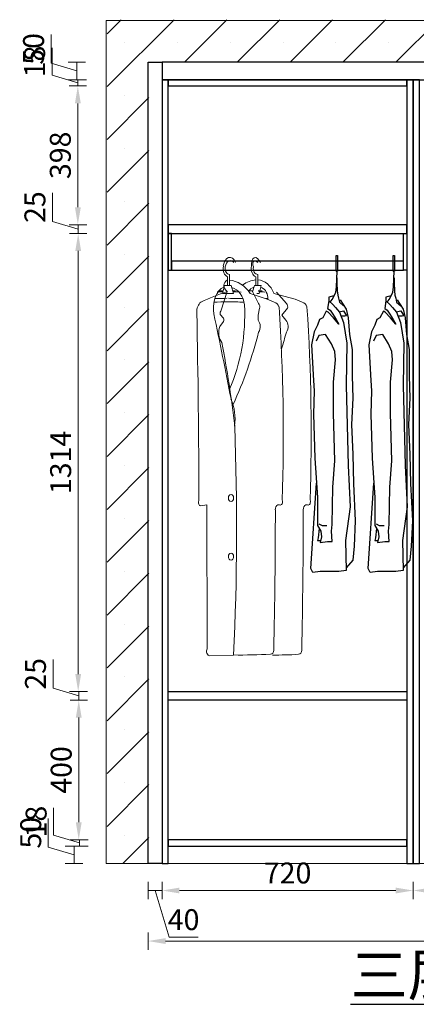
# Model space of a CAD drawing. Units: millimetres. Extents: x 1024592 to 1037439, y 153560 to 158070.
# Drawn here: x 1027879 to 1029016, y 153729 to 156553 of the extents above; entities that cross this region are included whole.
import ezdxf

# ---------------------------------------------------------------- set-up
doc = ezdxf.new("R2010")
doc.units = ezdxf.units.MM
doc.header["$LTSCALE"] = 0.3
doc.header["$PDMODE"] = 3
doc.layers.get('0').update_dxf_attribs({"lineweight": 25})
doc.layers.add('.', color=7, linetype='Continuous')
doc.layers.add('L05-绿化细线', color=88, linetype='Continuous', lineweight=5)
doc.layers.add('L09-绿化轮廓', color=84, linetype='Continuous', lineweight=9)
doc.styles.add('宋体', font='txt', dxfattribs={"width": 0.7, "height": 60})
doc.styles.add('细黑', font='txt', dxfattribs={"width": 0.75, "height": 60})
doc.dimstyles.new('大尺寸带箭头', dxfattribs={"dimscale": 25, "dimtxt": 2, "dimasz": 2, "dimexe": 1, "dimexo": 1, "dimgap": 0.5, "dimtad": 1, "dimdec": 0, "dimtxsty": '细黑', "dimcen": 0, "dimclrd": 3, "dimclre": 3, "dimclrt": 256, "dimadec": 0, "dimazin": 0, "dimtfac": 1, "dimtdec": 0, "dimtmove": 1, "dimatfit": 3, "dimfxl": 1, "dimfxlon": 1, "dimlwd": 5, "dimlwe": 5, "dimarcsym": 0})

# ---------------------------------------------------------------- blocks, each defined once
blk = doc.blocks.new('A$C608667FE')
at = {"color": 152}
for p, q in [((-328.7, 1137.8), (-332.5, 1137.8)), ((-332.5, 1137.8), (-332.5, 1092.8)), ((-328.7, 1092.8), (-328.7, 1137.8)), ((-164.7, 1137.8), (-168.6, 1137.8)), ((-168.6, 1137.8), (-168.6, 1092.8)), ((-164.7, 1092.8), (-164.7, 1137.8)), ((-328.7, 1092.8), (-332.5, 1092.8)), ((-332.5, 1092.8), (-328.7, 1092.8)), ((-330.6, 1092.8), (-328.7, 1047.4)), ((-164.7, 1092.8), (-168.6, 1092.8)), ((-168.6, 1092.8), (-164.7, 1092.8)), ((-166.6, 1092.8), (-164.7, 1047.4)), ((-331.2, 1059.3), (-331.9, 1036.2)), ((-331.2, 1072.8), (-331.2, 1059.3)), ((-328.7, 1047.4), (-326.8, 1031.3)), ((-167.2, 1059.3), (-167.9, 1036.2)), ((-167.2, 1072.8), (-167.2, 1059.3)), ((-164.7, 1047.4), (-162.8, 1031.3)), ((-333.2, 1023.6), (-336, 1014.9)), ((-331.9, 1036.2), (-333.2, 1023.6)), ((-326.8, 1031.3), (-319.2, 1015.2)), ((-322.4, 1022), (-307.8, 1017.9)), ((-307.8, 1017.9), (-307.8, 1007.1)), ((-169.3, 1023.6), (-172, 1014.9)), ((-167.9, 1036.2), (-169.3, 1023.6)), ((-162.8, 1031.3), (-155.2, 1015.2)), ((-158.4, 1022), (-143.8, 1017.9)), ((-143.8, 1017.9), (-143.8, 1007.1)), ((-340.1, 1009.8), (-357.2, 983)), ((-338, 1003.3), (-350.3, 992.7)), ((-336, 1014.9), (-338, 1003.3)), ((-319.2, 996.4), (-326.8, 988.3)), ((-319.2, 1015.2), (-313.5, 1007.1)), ((-307.8, 1007.1), (-319.2, 996.4)), ((-313.5, 1007.1), (-311.2, 1003.9)), ((-307.8, 1007.6), (-304, 985.7)), ((-176.2, 1009.8), (-193.3, 983)), ((-174.1, 1003.3), (-186.4, 992.7)), ((-172, 1014.9), (-174.1, 1003.3)), ((-155.2, 996.4), (-162.8, 988.3)), ((-155.2, 1015.2), (-149.5, 1007.1)), ((-143.8, 1007.1), (-155.2, 996.4)), ((-149.5, 1007.1), (-147.2, 1003.9)), ((-143.9, 1007.6), (-140, 985.7)), ((-357.2, 983), (-363, 958.8)), ((-350.3, 978.2), (-358.6, 964.7)), ((-358.6, 964.7), (-353.8, 963.8)), ((-353.8, 963.8), (-344.2, 963.8)), ((-337.3, 975.3), (-350.3, 978.2)), ((-338.2, 974.9), (-349.6, 945.4)), ((-326.8, 988.3), (-338.2, 974.9)), ((-319.2, 969.5), (-328.7, 953.4)), ((-321.1, 958.8), (-305.9, 974.9)), ((-311.6, 980.3), (-319.2, 969.5)), ((-304, 985.7), (-311.6, 980.3)), ((-305.9, 974.9), (-300.2, 977.6)), ((-300.2, 977.6), (-290.6, 958.8)), ((-193.3, 983), (-199, 958.8)), ((-186.4, 978.2), (-194.6, 964.7)), ((-194.6, 964.7), (-189.8, 963.8)), ((-189.8, 963.8), (-180.2, 963.8)), ((-173.4, 975.3), (-186.4, 978.2)), ((-174.3, 974.9), (-185.7, 945.4)), ((-162.8, 988.3), (-174.3, 974.9)), ((-155.2, 969.5), (-164.7, 953.4)), ((-157.1, 958.8), (-141.9, 974.9)), ((-147.6, 980.3), (-155.2, 969.5)), ((-140, 985.7), (-147.6, 980.3)), ((-141.9, 974.9), (-136.2, 977.6)), ((-136.2, 977.6), (-126.7, 958.8)), ((-363, 958.8), (-366.8, 910.5)), ((-349.6, 945.4), (-359.1, 886.3)), ((-336.3, 940), (-321.1, 958.8)), ((-328.7, 953.4), (-336.3, 940)), ((-290.6, 958.8), (-281.1, 953.4)), ((-281.1, 953.4), (-275.4, 937.3)), ((-275.4, 937.3), (-265.9, 918.5)), ((-199, 958.8), (-202.8, 910.5)), ((-185.7, 945.4), (-195.2, 886.3)), ((-172.4, 940), (-157.1, 958.8)), ((-164.7, 953.4), (-172.4, 940)), ((-126.7, 958.8), (-117.2, 953.4)), ((-117.2, 953.4), (-111.5, 937.3)), ((-111.5, 937.3), (-101.9, 918.5)), ((-366.8, 910.5), (-374.4, 867.5)), ((-315.4, 883.6), (-298.3, 910.5)), ((-298.3, 910.5), (-279.2, 907.8)), ((-279.2, 907.8), (-271.6, 891.7)), ((-265.9, 918.5), (-258.3, 880.9)), ((-202.8, 910.5), (-210.4, 867.5)), ((-151.4, 883.6), (-134.3, 910.5)), ((-134.3, 910.5), (-115.3, 907.8)), ((-115.3, 907.8), (-107.6, 891.7)), ((-101.9, 918.5), (-94.3, 880.9)), ((-359.1, 886.3), (-357.2, 765.5)), ((-324.9, 862.2), (-315.4, 883.6)), ((-258.3, 880.9), (-264, 778.9)), ((-195.2, 886.3), (-193.3, 765.5)), ((-160.9, 862.2), (-151.4, 883.6)), ((-94.3, 880.9), (-100, 778.9)), ((-374.4, 867.5), (-374.4, 792.3)), ((-326.8, 838), (-324.9, 862.2)), ((-210.4, 867.5), (-210.4, 792.3)), ((-162.8, 838), (-160.9, 862.2)), ((-321.1, 773.6), (-326.8, 838)), ((-157.1, 773.6), (-162.8, 838)), ((-374.4, 792.3), (-376.3, 727.9)), ((-210.4, 792.3), (-212.3, 727.9)), ((-357.2, 765.5), (-363, 534.6)), ((-321.1, 685), (-321.1, 773.6)), ((-264, 778.9), (-265.9, 749.4)), ((-193.3, 765.5), (-199, 534.6)), ((-157.1, 685), (-157.1, 773.6)), ((-100, 778.9), (-101.9, 749.4)), ((-265.9, 749.4), (-264, 682.3)), ((-101.9, 749.4), (-100, 682.3)), ((-376.3, 727.9), (-372.5, 652.7)), ((-212.3, 727.9), (-208.5, 652.7)), ((-324.9, 548), (-321.1, 685)), ((-264, 682.3), (-267.8, 556.1)), ((-160.9, 548), (-157.1, 685)), ((-100, 682.3), (-103.8, 556.1)), ((-372.5, 652.7), (-376.3, 566.8)), ((-208.5, 652.7), (-212.3, 566.8)), ((-376.3, 566.8), (-378.2, 483.6)), ((-212.3, 566.8), (-214.2, 483.6)), ((-319.2, 472.8), (-324.9, 548)), ((-267.8, 556.1), (-275.4, 443.3)), ((-155.2, 472.8), (-160.9, 548)), ((-103.8, 556.1), (-111.5, 443.3)), ((-363, 534.6), (-368.7, 416.5)), ((-199, 534.6), (-204.7, 416.5)), ((-378.2, 483.6), (-383.9, 376.2)), ((-256.4, 239.3), (-272.6, 484.4)), ((-214.2, 483.6), (-219.9, 376.2)), ((-92.4, 239.3), (-108.7, 484.4)), ((-317.3, 365.5), (-319.2, 472.8)), ((-153.3, 365.5), (-155.2, 472.8)), ((-275.4, 443.3), (-275.4, 362.8)), ((-111.5, 443.3), (-111.5, 362.8)), ((-368.7, 416.5), (-355.3, 319.8)), ((-204.7, 416.5), (-191.4, 319.8)), ((-383.9, 376.2), (-380.1, 303.7)), ((-279.2, 368.1), (-288.7, 362.8)), ((-219.9, 376.2), (-216.1, 303.7)), ((-115.3, 368.1), (-124.8, 362.8)), ((-315.4, 346.7), (-317.3, 365.5)), ((-317.3, 317.1), (-315.4, 346.7)), ((-296.3, 362.8), (-302.1, 362.8)), ((-288.7, 362.8), (-296.3, 362.8)), ((-284.9, 346.7), (-286.8, 330.6)), ((-275.4, 362.8), (-284.9, 346.7)), ((-280.4, 354.3), (-277.3, 327.9)), ((-151.4, 346.7), (-153.3, 365.5)), ((-153.3, 317.1), (-151.4, 346.7)), ((-132.4, 362.8), (-138.1, 362.8)), ((-124.8, 362.8), (-132.4, 362.8)), ((-121, 346.7), (-122.9, 330.6)), ((-111.5, 362.8), (-121, 346.7)), ((-116.5, 354.3), (-113.4, 327.9)), ((-355.3, 319.8), (-357.2, 233.9)), ((-304, 317.1), (-317.3, 317.1)), ((-283, 314.4), (-304, 317.1)), ((-286.8, 330.6), (-283, 314.4)), ((-275.4, 319.8), (-284.3, 319.8)), ((-277.3, 327.9), (-275.4, 319.8)), ((-191.4, 319.8), (-193.3, 233.9)), ((-140, 317.1), (-153.3, 317.1)), ((-119.1, 314.4), (-140, 317.1)), ((-122.9, 330.6), (-119.1, 314.4)), ((-111.5, 319.8), (-120.3, 319.8)), ((-113.4, 327.9), (-111.5, 319.8)), ((-380.1, 303.7), (-376.3, 263.4)), ((-216.1, 303.7), (-212.3, 263.4)), ((-376.3, 263.4), (-357.2, 242)), ((-212.3, 263.4), (-193.3, 242)), ((-357.2, 233.9), (-336.3, 231.2)), ((-336.3, 231.2), (-311.6, 231.2)), ((-311.6, 231.2), (-283, 231.2)), ((-283, 231.2), (-262.1, 228.5)), ((-262.1, 228.5), (-256.4, 239.3)), ((-193.3, 233.9), (-172.4, 231.2)), ((-172.4, 231.2), (-147.6, 231.2)), ((-147.6, 231.2), (-119.1, 231.2)), ((-119.1, 231.2), (-98.1, 228.5)), ((-98.1, 228.5), (-92.4, 239.3))]:
    blk.add_line(p, q, dxfattribs=at)
blk = doc.blocks.new('*D116')
at = {"color": 3, "lineweight": 5, "transparency": 16777216}
for p, q in [((1027960.8, 154180.3), (1027960.8, 154262.3)), ((1028034.6, 154158.1), (1027960.8, 154180.3)), ((1028059.6, 154183.1), (1028009.6, 154183.1)), ((1028034.6, 154133.1), (1028034.6, 154183.1)), ((1028034.6, 154133.1), (1028034.6, 154183.1)), ((1028059.6, 154133.1), (1028009.6, 154133.1))]:
    blk.add_line(p, q, dxfattribs=at)
at = {"layer": 'Defpoints', "color": 0, "transparency": 16777216}
for p in [(1028034.6, 154183.1), (1028303.7, 154183.1), (1028303.7, 154133.1)]:
    blk.add_point(p, dxfattribs=at)
at = {"transparency": 16777216, "insert": (1027918.3, 154221.3), "char_height": 60, "attachment_point": 5, "rotation": 90, "style": '细黑'}
blk.add_mtext('50', dxfattribs=at)
blk = doc.blocks.new('*D117')
at = {"color": 3, "lineweight": 5, "transparency": 16777216}
for p, q in [((1027976.2, 154214.3), (1027976.2, 154292.3)), ((1028049.9, 154192.1), (1027976.2, 154214.3)), ((1028074.9, 154201.1), (1028024.9, 154201.1)), ((1028049.9, 154183.1), (1028049.9, 154201.1)), ((1028049.9, 154183.1), (1028049.9, 154201.1)), ((1028074.9, 154183.1), (1028024.9, 154183.1))]:
    blk.add_line(p, q, dxfattribs=at)
at = {"layer": 'Defpoints', "color": 0, "transparency": 16777216}
for p in [(1028049.9, 154201.1), (1028357.5, 154201.1), (1028319, 154183.1)]:
    blk.add_point(p, dxfattribs=at)
at = {"transparency": 16777216, "insert": (1027933.7, 154253.3), "char_height": 60, "attachment_point": 5, "rotation": 90, "style": '细黑'}
blk.add_mtext('18', dxfattribs=at)
blk = doc.blocks.new('*D118')
at = {"color": 3, "lineweight": 5, "transparency": 16777216}
for p, q in [((1028073.2, 154601.5), (1028023.2, 154601.5)), ((1028048.2, 154251.1), (1028048.2, 154551.5)), ((1028073.2, 154201.1), (1028023.2, 154201.1))]:
    blk.add_line(p, q, dxfattribs=at)
at = {"color": 3, "transparency": 16777216}
for points in [[(1028039.8, 154551.5), (1028056.5, 154551.5), (1028048.2, 154601.5)], [(1028039.8, 154251.1), (1028056.5, 154251.1), (1028048.2, 154201.1)]]:
    blk.add_solid(points, dxfattribs=at)
at = {"layer": 'Defpoints', "color": 0, "transparency": 16777216}
for p in [(1028048.2, 154601.5), (1028336.9, 154601.5), (1028357.5, 154201.1)]:
    blk.add_point(p, dxfattribs=at)
at = {"transparency": 16777216, "insert": (1028005.7, 154401.3), "char_height": 60, "attachment_point": 5, "rotation": 90, "style": '细黑'}
blk.add_mtext('400', dxfattribs=at)
blk = doc.blocks.new('*D119')
at = {"color": 3, "lineweight": 5, "transparency": 16777216}
for p, q in [((1027974.4, 154636.1), (1027974.4, 154717.8)), ((1028048.2, 154614), (1027974.4, 154636.1)), ((1028073.2, 154626.5), (1028023.2, 154626.5)), ((1028048.2, 154601.5), (1028048.2, 154626.5)), ((1028048.2, 154601.5), (1028048.2, 154626.5)), ((1028073.2, 154601.5), (1028023.2, 154601.5))]:
    blk.add_line(p, q, dxfattribs=at)
at = {"layer": 'Defpoints', "color": 0, "transparency": 16777216}
for p in [(1028048.2, 154626.5), (1028366.4, 154626.5), (1028336.9, 154601.5)]:
    blk.add_point(p, dxfattribs=at)
at = {"transparency": 16777216, "insert": (1027931.9, 154677), "char_height": 60, "attachment_point": 5, "rotation": 90, "style": '细黑'}
blk.add_mtext('25', dxfattribs=at)
blk = doc.blocks.new('*D120')
at = {"color": 3, "lineweight": 5, "transparency": 16777216}
for p, q in [((1028071.6, 155940.1), (1028021.6, 155940.1)), ((1028046.6, 154676.5), (1028046.6, 155890.1)), ((1028071.6, 154626.5), (1028021.6, 154626.5))]:
    blk.add_line(p, q, dxfattribs=at)
at = {"color": 3, "transparency": 16777216}
for points in [[(1028038.3, 155890.1), (1028054.9, 155890.1), (1028046.6, 155940.1)], [(1028038.3, 154676.5), (1028054.9, 154676.5), (1028046.6, 154626.5)]]:
    blk.add_solid(points, dxfattribs=at)
at = {"layer": 'Defpoints', "color": 0, "transparency": 16777216}
for p in [(1028046.6, 155940.1), (1028365.9, 155940.1), (1028366.4, 154626.5)]:
    blk.add_point(p, dxfattribs=at)
at = {"transparency": 16777216, "insert": (1028004.1, 155283.3), "char_height": 60, "attachment_point": 5, "rotation": 90, "style": '细黑'}
blk.add_mtext('1314', dxfattribs=at)
blk = doc.blocks.new('*D121')
at = {"color": 3, "lineweight": 5, "transparency": 16777216}
for p, q in [((1027972.8, 155974.8), (1027972.8, 156056.5)), ((1028046.6, 155952.6), (1027972.8, 155974.8)), ((1028071.6, 155965.1), (1028021.6, 155965.1)), ((1028071.6, 155940.1), (1028021.6, 155940.1)), ((1028046.6, 155940.1), (1028046.6, 155965.1)), ((1028046.6, 155940.1), (1028046.6, 155965.1))]:
    blk.add_line(p, q, dxfattribs=at)
at = {"layer": 'Defpoints', "color": 0, "transparency": 16777216}
for p in [(1028046.6, 155965.1), (1028365.9, 155940.1), (1028438.8, 155965.1)]:
    blk.add_point(p, dxfattribs=at)
at = {"transparency": 16777216, "insert": (1027930.3, 156015.6), "char_height": 60, "attachment_point": 5, "rotation": 90, "style": '细黑'}
blk.add_mtext('25', dxfattribs=at)
blk = doc.blocks.new('*D122')
at = {"color": 3, "lineweight": 5, "transparency": 16777216}
for p, q in [((1028070.6, 156363.1), (1028020.6, 156363.1)), ((1028045.6, 156015.1), (1028045.6, 156313.1)), ((1028070.6, 155965.1), (1028020.6, 155965.1))]:
    blk.add_line(p, q, dxfattribs=at)
at = {"color": 3, "transparency": 16777216}
for points in [[(1028037.3, 156313.1), (1028054, 156313.1), (1028045.6, 156363.1)], [(1028037.3, 156015.1), (1028054, 156015.1), (1028045.6, 155965.1)]]:
    blk.add_solid(points, dxfattribs=at)
at = {"layer": 'Defpoints', "color": 0, "transparency": 16777216}
for p in [(1028045.6, 156363.1), (1028383.5, 156363.1), (1028438.8, 155965.1)]:
    blk.add_point(p, dxfattribs=at)
at = {"transparency": 16777216, "insert": (1028003.1, 156164.1), "char_height": 60, "attachment_point": 5, "rotation": 90, "style": '细黑'}
blk.add_mtext('398', dxfattribs=at)
blk = doc.blocks.new('*D123')
at = {"color": 3, "lineweight": 5, "transparency": 16777216}
for p, q in [((1027971.9, 156394.3), (1027971.9, 156472.3)), ((1028045.6, 156372.1), (1027971.9, 156394.3)), ((1028070.6, 156381.1), (1028020.6, 156381.1)), ((1028070.6, 156363.1), (1028020.6, 156363.1)), ((1028045.6, 156363.1), (1028045.6, 156381.1)), ((1028045.6, 156363.1), (1028045.6, 156381.1))]:
    blk.add_line(p, q, dxfattribs=at)
at = {"layer": 'Defpoints', "color": 0, "transparency": 16777216}
for p in [(1028045.6, 156381.1), (1028383.5, 156363.1), (1028435, 156381.1)]:
    blk.add_point(p, dxfattribs=at)
at = {"transparency": 16777216, "insert": (1027929.4, 156433.3), "char_height": 60, "attachment_point": 5, "rotation": 90, "style": '细黑'}
blk.add_mtext('18', dxfattribs=at)
blk = doc.blocks.new('*D124')
at = {"color": 3, "lineweight": 5, "transparency": 16777216}
for p, q in [((1027968.9, 156428.3), (1027968.9, 156510.3)), ((1028042.7, 156406.1), (1027968.9, 156428.3)), ((1028067.7, 156431.1), (1028017.7, 156431.1)), ((1028042.7, 156381.1), (1028042.7, 156431.1)), ((1028042.7, 156381.1), (1028042.7, 156431.1)), ((1028067.7, 156381.1), (1028017.7, 156381.1))]:
    blk.add_line(p, q, dxfattribs=at)
at = {"layer": 'Defpoints', "color": 0, "transparency": 16777216}
for p in [(1028042.7, 156431.1), (1028426.7, 156431.1), (1028435, 156381.1)]:
    blk.add_point(p, dxfattribs=at)
at = {"transparency": 16777216, "insert": (1027926.4, 156469.3), "char_height": 60, "attachment_point": 5, "rotation": 90, "style": '细黑'}
blk.add_mtext('50', dxfattribs=at)
blk = doc.blocks.new('*D125')
at = {"color": 3, "lineweight": 5, "transparency": 16777216}
for p, q in [((1028246.9, 154080.4), (1028246.9, 154030.4)), ((1028286.9, 154080.4), (1028286.9, 154030.4)), ((1028246.9, 154055.4), (1028286.9, 154055.4)), ((1028246.9, 154055.4), (1028286.9, 154055.4)), ((1028266.9, 154055.4), (1028307, 153921.7)), ((1028307, 153921.7), (1028390.5, 153921.7))]:
    blk.add_line(p, q, dxfattribs=at)
at = {"layer": 'Defpoints', "color": 0, "transparency": 16777216}
for p in [(1028246.9, 154225.6), (1028286.9, 154225.6), (1028286.9, 154055.4)]:
    blk.add_point(p, dxfattribs=at)
at = {"transparency": 16777216, "insert": (1028348.8, 153964.2), "char_height": 60, "attachment_point": 5, "style": '细黑'}
blk.add_mtext('40', dxfattribs=at)
blk = doc.blocks.new('*D126')
at = {"color": 3, "lineweight": 5, "transparency": 16777216}
for p, q in [((1028286.9, 154080.5), (1028286.9, 154030.5)), ((1029006.9, 154080.5), (1029006.9, 154030.5)), ((1028336.9, 154055.5), (1028956.9, 154055.5))]:
    blk.add_line(p, q, dxfattribs=at)
at = {"color": 3, "transparency": 16777216}
for points in [[(1028336.9, 154063.8), (1028336.9, 154047.2), (1028286.9, 154055.5)], [(1028956.9, 154063.8), (1028956.9, 154047.2), (1029006.9, 154055.5)]]:
    blk.add_solid(points, dxfattribs=at)
at = {"layer": 'Defpoints', "color": 0, "transparency": 16777216}
for p in [(1028286.9, 154225.7), (1029006.9, 154169.2), (1029006.9, 154055.5)]:
    blk.add_point(p, dxfattribs=at)
at = {"transparency": 16777216, "insert": (1028646.9, 154098), "char_height": 60, "attachment_point": 5, "style": '细黑'}
blk.add_mtext('720', dxfattribs=at)
blk = doc.blocks.new('*D127')
at = {"color": 3, "lineweight": 5, "transparency": 16777216}
for p, q in [((1029006.9, 154080.5), (1029006.9, 154030.5)), ((1029726.9, 154080.5), (1029726.9, 154030.5)), ((1029056.9, 154055.5), (1029676.9, 154055.5))]:
    blk.add_line(p, q, dxfattribs=at)
at = {"color": 3, "transparency": 16777216}
for points in [[(1029056.9, 154063.8), (1029056.9, 154047.2), (1029006.9, 154055.5)], [(1029676.9, 154063.8), (1029676.9, 154047.2), (1029726.9, 154055.5)]]:
    blk.add_solid(points, dxfattribs=at)
at = {"layer": 'Defpoints', "color": 0, "transparency": 16777216}
for p in [(1029726.9, 154190.8), (1029006.9, 154169.2), (1029726.9, 154055.5)]:
    blk.add_point(p, dxfattribs=at)
at = {"transparency": 16777216, "insert": (1029366.9, 154098), "char_height": 60, "attachment_point": 5, "style": '细黑'}
blk.add_mtext('720', dxfattribs=at)
blk = doc.blocks.new('*D129')
at = {"color": 3, "lineweight": 5, "transparency": 16777216}
for p, q in [((1028246.9, 153935.6), (1028246.9, 153885.6)), ((1030291.9, 153935.6), (1030291.9, 153885.6)), ((1028296.9, 153910.6), (1030241.9, 153910.6))]:
    blk.add_line(p, q, dxfattribs=at)
at = {"color": 3, "transparency": 16777216}
for points in [[(1028296.9, 153918.9), (1028296.9, 153902.2), (1028246.9, 153910.6)], [(1030241.9, 153918.9), (1030241.9, 153902.2), (1030291.9, 153910.6)]]:
    blk.add_solid(points, dxfattribs=at)
at = {"layer": 'Defpoints', "color": 0, "transparency": 16777216}
for p in [(1028246.9, 154210), (1030291.9, 154210), (1030291.9, 153910.6)]:
    blk.add_point(p, dxfattribs=at)
at = {"transparency": 16777216, "insert": (1029276.9, 153953.1), "char_height": 60, "attachment_point": 5, "style": '细黑'}
blk.add_mtext('2045', dxfattribs=at)

msp = doc.modelspace()

# ---------------------------------------------------------------- hatches: boundary and pattern name
at = {"layer": '.', "lineweight": 5, "true_color": 0x636466}
h = msp.add_hatch(dxfattribs=at)
h.set_pattern_fill('SACNCR', color=251, scale=45)
h.set_pattern_definition([(45, (-57920.89, 134437.41), (-75.770911, 75.770911), []), (45, (-57845.12, 134437.41), (-75.770911, 75.770911), [0, -107.15625])])
h.paths.add_polyline_path([(1028249.5, 156433.1), (1030299.5, 156433.1), (1030299.5, 154133.1), (1028249.5, 154133.1)], flags=16)
h.paths.add_polyline_path([(1028129.5, 156553.1), (1030419.5, 156553.1), (1030419.5, 154133.1), (1028129.5, 154133.1)])

# ---------------------------------------------------------------- linework, layer by layer
at = {"layer": '.', "color": 251, "lineweight": 5, "true_color": 0x636466}
for points in [[(1028126.9, 156551.1), (1030411.9, 156551.1), (1030411.9, 154133.1), (1028126.9, 154133.1)], [(1028246.9, 156431.1), (1030291.9, 156431.1), (1030291.9, 154133.1), (1028246.9, 154133.1)]]:
    msp.add_lwpolyline(points, close=True, dxfattribs=at)
at = {"color": 2}
msp.add_lwpolyline([(1028246.9, 156431.1), (1028286.9, 156431.1), (1028286.9, 154133.1), (1028246.9, 154133.1)], close=True, dxfattribs=at)
for points in [[(1029726.9, 156431.1), (1028286.9, 156431.1), (1028286.9, 156381.1), (1029726.9, 156381.1)], [(1028304.9, 156381.1), (1028286.9, 156381.1), (1028286.9, 154133.1), (1028304.9, 154133.1)], [(1028988.9, 156381.1), (1028304.9, 156381.1), (1028304.9, 156363.1), (1028988.9, 156363.1)], [(1029006.9, 156381.1), (1028988.9, 156381.1), (1028988.9, 154133.1), (1029006.9, 154133.1)], [(1029024.9, 156381.1), (1029006.9, 156381.1), (1029006.9, 154133.1), (1029024.9, 154133.1)], [(1028988.9, 155965.1), (1028304.9, 155965.1), (1028304.9, 155940.1), (1028988.9, 155940.1)], [(1028304.9, 154626.5), (1028988.9, 154626.5), (1028988.9, 154601.5), (1028304.9, 154601.5)], [(1028988.9, 154201.1), (1028304.9, 154201.1), (1028304.9, 154183.1), (1028988.9, 154183.1)]]:
    msp.add_lwpolyline(points, close=True)
at = {"color": 3}
for points in [[(1028304.9, 155835.1), (1028314.3, 155835.1), (1028314.3, 155940.1), (1028304.9, 155940.1)], [(1028988.9, 155835.1), (1028979.4, 155835.1), (1028979.4, 155940.1), (1028988.9, 155940.1)], [(1028979.4, 155860.1), (1028314.3, 155860.1), (1028314.3, 155835.1), (1028979.4, 155835.1)]]:
    msp.add_lwpolyline(points, close=True, dxfattribs=at)
at = {"layer": 'L05-绿化细线', "color": 88, "lineweight": 5}
for p, q in [((1028615.3, 155771.3), (1028643.8, 155739.3)), ((1028607.8, 155768.3), (1028668.9, 155751.5)), ((1028668.9, 155751.5), (1028688.8, 155742.8)), ((1028646.8, 155725.3), (1028630.3, 155705.3)), ((1028630.3, 155705.3), (1028642.3, 155691.3))]:
    msp.add_line(p, q, dxfattribs=at)
at = {"layer": 'L05-绿化细线', "color": 88, "lineweight": 5, "extrusion": (0, 0, -1)}
for centre, major_axis, ratio, start_param, end_param in [((1028558.9, 155702.4), (0, 104.6), 0.75, -0.53551, -0.041955), ((1028541.6, 155708.2), (30.2, 96.7), 0.689146, -0.152171, 0.705461), ((1028581.6, 155718.8), (0, 82.7), 0.75, -0.832962, -0.696209), ((1028559.5, 155728.9), (0, 58.4), 0.75, -0.416421, -0.203505), ((1028547.1, 155739.6), (30.4, 42.2), 0.713906, -0.156147, 0.851167), ((1028686.3, 155719.5), (0, 23.5), 0.75, 0.142939, 1.142113), ((1028637.5, 155729.3), (0, 13), 0.75, 0.699893, 1.8851), ((1025654.5, 155364.2), (0, 4080.1), 0.75, 1.48118, 1.617098), ((1028630.5, 155673.3), (0, 23.9), 0.75, 0.71883, 2.305251), ((1027901.2, 156030.9), (0, 1058.3), 0.75, 1.931588, 1.981083), ((1028701.7, 155148.5), (0, 13.2), 0.75, 4.621835, 6.043442), ((1028701.6, 155149), (0, 12.6), 0.75, -0.239743, 0.239743), ((1028705.5, 155170.3), (0, 9.26), 0.75, 1.000756, 3.381336), ((1020812.3, 155124.8), (32.2, 12074.8), 0.652553, 1.567196, 1.600517), ((1028562.2, 158394.8), (-72.2, 3663.7), 0.500622, 3.117656, 3.158595), ((1028678, 154745.4), (0, 12.4), 0.75, 1.604598, 3.107791)]:
    msp.add_ellipse(centre, major_axis=major_axis, ratio=ratio, start_param=start_param, end_param=end_param, dxfattribs=at)
at = {"layer": 'L09-绿化轮廓', "color": 84, "lineweight": 5}
for p, q in [((1028474.9, 155815.4), (1028474.9, 155791)), ((1028480.7, 155791), (1028480.7, 155822.5)), ((1028555.6, 155815.4), (1028555.6, 155791)), ((1028561.4, 155791), (1028561.4, 155822.5)), ((1028455.5, 155717.3), (1028473.5, 155773.3)), ((1028459.9, 155767.9), (1028466.2, 155790.9)), ((1028466.2, 155790.9), (1028475.9, 155791)), ((1028475.9, 155791), (1028485.5, 155790.9)), ((1028485.5, 155790.9), (1028492.1, 155767.9)), ((1028546.4, 155772.7), (1028551.7, 155790.9)), ((1028547.3, 155771.3), (1028563.8, 155739.3)), ((1028551.7, 155790.9), (1028561.4, 155791)), ((1028561.4, 155791), (1028571.1, 155790.9)), ((1028571.1, 155790.9), (1028565.6, 155767.9)), ((1028475.9, 155767.9), (1028459.9, 155767.9)), ((1028492.1, 155767.9), (1028475.9, 155767.9)), ((1028539.8, 155768.3), (1028588.8, 155751.5)), ((1028561.4, 155767.9), (1028558.7, 155767.9)), ((1028565.6, 155767.9), (1028561.4, 155767.9)), ((1028588.8, 155751.5), (1028608.7, 155742.8)), ((1028566.8, 155725.3), (1028562.3, 155705.3)), ((1028452.5, 155673.3), (1028463, 155687.3)), ((1028461.5, 155699.3), (1028455.5, 155705.3)), ((1028461.5, 155699.3), (1028461.5, 155699.3)), ((1028562.3, 155705.3), (1028562.3, 155691.3)), ((1028415, 155161.3), (1028398.5, 155159.3)), ((1028416.5, 154749), (1028415, 155161.3)), ((1028492.2, 154731), (1028424, 154729))]:
    msp.add_line(p, q, dxfattribs=at)
for points in [[(1028444.6, 155772.2, -0.022629), (1028461, 155772.9)], [(1028450.9, 155775.7, -0.015689), (1028462.9, 155775.9)], [(1028488.8, 155775.9, -0.0201), (1028497.1, 155775.7, -0.014737)], [(1028491, 155772.9, -0.018069), (1028513.8, 155772.1, -0.023895)], [(1028534.9, 155775.6, -0.01775), (1028548.4, 155775.9)], [(1028562.3, 155775.9, -0.014872), (1028573.7, 155775.7, -0.014872)], [(1028564.5, 155772.9, -0.02404), (1028581.9, 155772.1, -0.02404)], [(1028475.9, 155744, 0.001452), (1028435.3, 155743.1, 0.001452)], [(1028473.9, 155754, 0.001073), (1028437.4, 155753.2, 0.001073)], [(1028475.6, 155744, -0.001277), (1028521.8, 155743.1, -0.001452)], [(1028477.6, 155754, -0.000931), (1028519.6, 155753.2, -0.001073)], [(1028589.3, 155753.2, 0.000106), (1028584.8, 155753.3)]]:
    msp.add_lwpolyline(points, format="xyb", dxfattribs=at)
at = {"layer": 'L09-绿化轮廓', "color": 84, "lineweight": 5, "extrusion": (0, 0, -1)}
for centre, major_axis, ratio, start_param, end_param in [((1028482.1, 155837.1), (-2, 34.4), 0.574999, -1.254194, 0.994642), ((1028483.1, 155837), (0, 25.2), 0.615385, -1.283308, 0.668784), ((1028560, 155837.5), (-7.7, 33.2), 0.44721, -1.189061, 1.061719), ((1028562.7, 155839.5), (-12.7, 20.4), 0.436216, -1.078975, 0.876637), ((1028482.4, 155842.2), (3.4, 27.9), 0.715918, 3.346493, 4.784375), ((1028482.1, 155842.4), (3.3, 19.8), 0.700035, 3.005836, 4.68388), ((1028563, 155842.3), (3.4, 27.9), 0.715918, 3.346493, 4.784375), ((1028562.8, 155842.4), (3.3, 19.8), 0.700035, 3.005836, 4.68388), ((1028561, 155777.5), (-97, 15.8), 0.37809, -0.512023, 0.422622), ((1028481.3, 155700.1), (-17.9, 105.9), 0.760673, 0.211545, 1.005974), ((1028694.7, 154608.3), (0, 1201.8), 0.75, -0.334908, -0.248006), ((1028495.6, 155721.9), (-5.8, 76.3), 0.804372, 4.607137, 5.682961), ((1028473.9, 155728.9), (0, 58.4), 0.75, -0.416421, -0.201075), ((1028480.4, 155729.2), (-3.3, 56.3), 0.766796, 0.228634, 1.508067), ((1028412.1, 155714.3), (0, 34.2), 0.75, 4.682735, 5.721958), ((1028606.2, 155719.5), (0, 23.5), 0.75, 0.142939, 1.142113), ((1014745.1, 155173.8), (0, 18196.5), 0.75, 1.541142, 1.570823), ((1028458.8, 155711.3), (0, 7.5), 0.75, 3.785094, 5.639684), ((1028216.5, 155699.9), (10, 411.3), 0.747338, 1.466444, 2.078817), ((1028557.5, 155729.3), (0, 13), 0.75, 0.699893, 1.8851), ((1025574.5, 155364.2), (0, 4080.1), 0.75, 1.48118, 1.617098), ((1022016.6, 153263.5), (0, 8900.8), 0.75, 1.292427, 1.320826), ((1028459, 155692.6), (0, 7.48), 0.75, 0.455101, 2.356194), ((1028550.5, 155673.3), (0, 23.9), 0.75, 0.71883, 2.305251), ((1028478.5, 155655.6), (0, 38.9), 0.75, 3.896697, 5.183699), ((1027810.9, 156009.8), (-41.4, 1048.4), 0.755542, 1.943319, 2.164357), ((1026034.2, 154536.5), (1019.6, 2892.5), 0.782784, 0.929534, 1.014099), ((1028410.5, 155407.3), (0, 114.6), 0.75, 1.04021, 1.746191), ((1024828.9, 155091.3), (4, 5319.6), 0.690251, 1.514604, 1.638056), ((1028397.9, 155168.1), (0, 8.86), 0.75, 3.050933, 5.335553), ((1028621.6, 155148.5), (0, 13.2), 0.75, 4.621835, 6.043442), ((1028621.5, 155149), (0, 12.6), 0.75, -0.239743, 0.239743), ((1028625.4, 155170.3), (0, 9.26), 0.75, 1.000756, 3.381336), ((1020732.3, 155124.8), (32.2, 12074.8), 0.652553, 1.567196, 1.600517), ((1028423.9, 154741.4), (0, 12.4), 0.75, 3.130099, 5.367384), ((1028503, 158395.5), (-15.3, 3664.5), 0.707179, 3.11075, 3.151689), ((1028597.9, 154745.4), (0, 12.4), 0.75, 1.604598, 3.107791)]:
    msp.add_ellipse(centre, major_axis=major_axis, ratio=ratio, start_param=start_param, end_param=end_param, dxfattribs=at)
at = {"layer": 'L09-绿化轮廓', "color": 84, "lineweight": 5}
for centre in [(1028484.7, 155181.3), (1028484.7, 155013.3)]:
    msp.add_ellipse(centre, major_axis=(0, 10), ratio=0.75, dxfattribs=at)

# ---------------------------------------------------------------- block references
at = {"color": 0, "xscale": -1}
msp.add_blockref('A$C608667FE', (1028621.2, 154739.5), dxfattribs=at)

# ---------------------------------------------------------------- texts
at = {"insert": (1028827.6, 153873.2), "char_height": 120, "width": 2726.706, "attachment_point": 1, "style": '宋体'}
msp.add_mtext('{\\L三层衣帽间A面}', dxfattribs=at)

# ---------------------------------------------------------------- dimensions: what is measured, and where the dimension line sits
at = {"color": 2}
for base, p1, p2, picture, middle in [((1028042.7, 156431.1), (1028435, 156381.1), (1028426.7, 156431.1), '*D124', (1027926.4, 156440.8)), ((1028045.6, 156381.1), (1028383.5, 156363.1), (1028435, 156381.1), '*D123', (1027929.4, 156406.8)), ((1028045.6, 156363.1), (1028438.8, 155965.1), (1028383.5, 156363.1), '*D122', (1028003.1, 156164.1)), ((1028046.6, 155965.1), (1028365.9, 155940.1), (1028438.8, 155965.1), '*D121', (1027930.3, 155987.3)), ((1028046.6, 155940.1), (1028366.4, 154626.5), (1028365.9, 155940.1), '*D120', (1028004.1, 155283.3)), ((1028048.2, 154626.5), (1028336.9, 154601.5), (1028366.4, 154626.5), '*D119', (1027931.9, 154648.6)), ((1028048.2, 154601.5), (1028357.5, 154201.1), (1028336.9, 154601.5), '*D118', (1028005.7, 154401.3)), ((1028049.9, 154201.1), (1028319, 154183.1), (1028357.5, 154201.1), '*D117', (1027933.7, 154226.8)), ((1028034.6, 154183.1), (1028303.7, 154133.1), (1028303.7, 154183.1), '*D116', (1027918.3, 154192.8))]:
    dim = msp.add_linear_dim(base=base, p1=p1, p2=p2, angle=90, dimstyle='大尺寸带箭头', dxfattribs=at)
    dim.commit()
    dim.dimension.update_dxf_attribs({"geometry": picture, "text_midpoint": middle})
for base, p1, p2, picture, middle in [((1028286.9, 154055.4), (1028246.9, 154225.6), (1028286.9, 154225.6), '*D125', (1028319.5, 153964.2)), ((1029006.9, 154055.5), (1028286.9, 154225.7), (1029006.9, 154169.2), '*D126', (1028646.9, 154098)), ((1029726.9, 154055.5), (1029006.9, 154169.2), (1029726.9, 154190.8), '*D127', (1029366.9, 154098))]:
    dim = msp.add_linear_dim(base=base, p1=p1, p2=p2, dimstyle='大尺寸带箭头', dxfattribs=at)
    dim.commit()
    dim.dimension.update_dxf_attribs({"geometry": picture, "text_midpoint": middle})
dim = msp.add_linear_dim(base=(1030291.9, 153910.6), p1=(1028246.9, 154210), p2=(1030291.9, 154210), dimstyle='大尺寸带箭头', dxfattribs=at)
dim.commit()
dim.dimension.update_dxf_attribs({"geometry": '*D129', "text_midpoint": (1029276.9, 153910.6), "dimtype": 160})

doc.saveas('drawing.dxf')
